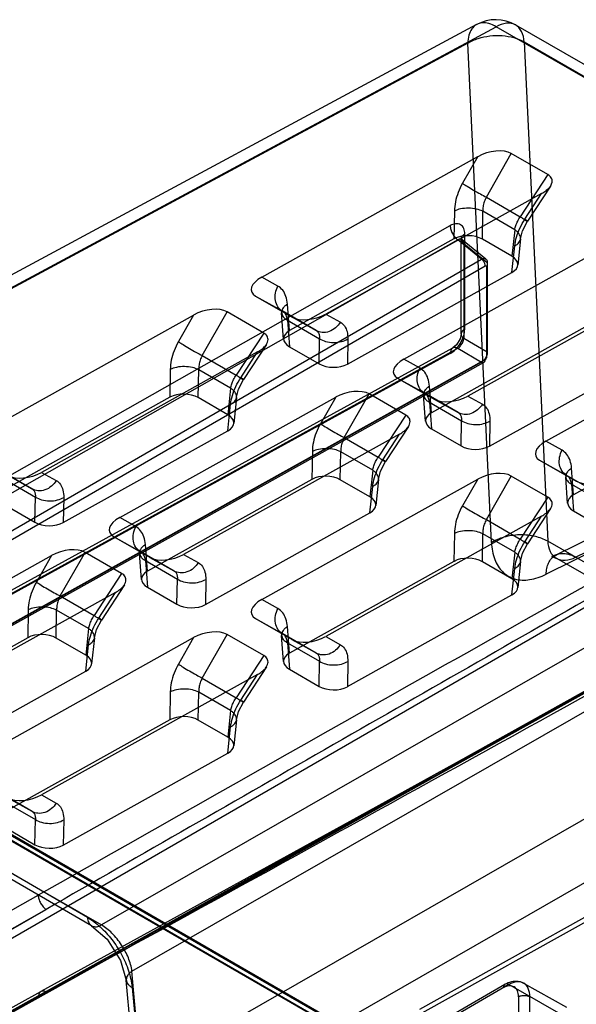
# Model space of a CAD drawing. Units: millimetres. Extents: x 19 to 147, y 46 to 186.
# Drawn here: x 62 to 75, y 161 to 186 of the extents above; entities that cross this region are included whole.
import ezdxf

# ---------------------------------------------------------------- set-up
doc = ezdxf.new("R2010")
doc.units = ezdxf.units.MM
doc.header["$LTSCALE"] = 15.06134
doc.layers.get('0').update_dxf_attribs({"linetype": 'CONTINUOUS'})

msp = doc.modelspace()

# ---------------------------------------------------------------- linework, layer by layer
at = {"color": 7}
for p, q in [((73.018, 185.402), (37.71, 166.416)), ((38.196, 166.358), (73.504, 185.345)), ((88.032, 176.957), (73.504, 185.345)), ((88.519, 177), (73.992, 185.387)), ((72.797, 184.936), (37.489, 165.95)), ((73.386, 172.513), (72.797, 184.936)), ((74.198, 184.972), (74.787, 172.548)), ((74.198, 184.972), (88.725, 176.584)), ((67.67, 179.118), (73.045, 182.114)), ((73.045, 182.114), (72.667, 181.452)), ((73.26, 181.107), (73.88, 182.192)), ((74.79, 181.667), (73.88, 182.192)), ((74.79, 181.667), (74.106, 180.619)), ((74.856, 181.383), (74.285, 180.508)), ((74.636, 181.195), (69.261, 178.2)), ((73.26, 181.107), (74.106, 180.619)), ((74.219, 180.556), (74.636, 181.195)), ((72.465, 180.762), (72.455, 180.068)), ((73.161, 180.06), (73.171, 180.754)), ((73.967, 180.295), (73.171, 180.754)), ((42.998, 163.761), (72.361, 180.398)), ((73.967, 180.295), (73.897, 179.635)), ((72.553, 180.041), (43.19, 163.404)), ((72.455, 180.068), (68.359, 177.786)), ((71.205, 177.077), (76.581, 180.072)), ((73.137, 179.566), (72.553, 180.041)), ((72.631, 177.701), (72.631, 180.067)), ((73.251, 179.567), (72.66, 180.048)), ((72.722, 177.825), (72.722, 180.192)), ((73.897, 179.635), (73.161, 180.06)), ((74.111, 180.067), (74.043, 179.417)), ((72.699, 179.957), (72.699, 177.591)), ((72.699, 179.957), (73.281, 179.484)), ((73.897, 179.235), (73.967, 179.894)), ((44.16, 162.836), (73.137, 179.566)), ((73.234, 179.388), (44.257, 162.658)), ((73.27, 177.132), (73.27, 179.367)), ((73.281, 179.484), (73.281, 177.249)), ((68.074, 178.893), (67.67, 179.118)), ((69.802, 176.953), (73.897, 179.235)), ((78.172, 179.154), (72.796, 176.159)), ((67.516, 178.647), (68.179, 178.276)), ((67.516, 178.647), (68.426, 178.121)), ((68.359, 177.786), (68.31, 178.446)), ((60.599, 175.179), (65.974, 178.174)), ((65.974, 178.174), (65.596, 177.513)), ((66.189, 177.167), (66.809, 178.252)), ((67.719, 177.727), (66.809, 178.252)), ((68.213, 177.575), (68.164, 178.227)), ((69.025, 177.788), (68.179, 178.276)), ((69.03, 177.785), (68.431, 178.119)), ((69.261, 178.2), (69.626, 177.997)), ((68.31, 178.046), (68.359, 177.385)), ((68.31, 178.046), (69.106, 177.586)), ((75.99, 178.026), (71.895, 175.744)), ((74.741, 175.036), (80.116, 178.031)), ((67.719, 177.727), (67.034, 176.679)), ((69.096, 176.96), (69.106, 177.586)), ((69.812, 177.579), (69.802, 176.953)), ((73.281, 177.249), (72.699, 177.591)), ((43.062, 161.25), (72.425, 177.355)), ((43.19, 161.242), (72.553, 177.348)), ((67.785, 177.443), (67.214, 176.569)), ((68.359, 177.385), (69.096, 176.96)), ((101.286, 177.443), (71.593, 160.898)), ((72.553, 177.348), (73.137, 177.005)), ((72.361, 177.217), (42.998, 161.111)), ((67.565, 177.255), (62.19, 174.26)), ((66.189, 177.167), (67.034, 176.679)), ((67.148, 176.616), (67.565, 177.255)), ((71.591, 160.775), (101.285, 177.32)), ((73.338, 174.911), (77.433, 177.193)), ((74.996, 172.207), (84.815, 177.097)), ((73.137, 177.005), (44.16, 160.854)), ((44.225, 160.851), (73.202, 177.002)), ((44.257, 160.92), (73.234, 177.071)), ((88.032, 176.957), (63.68, 163.002)), ((71.609, 176.852), (71.205, 177.077)), ((75.479, 172.149), (85.298, 177.039)), ((65.394, 176.822), (65.384, 176.128)), ((66.09, 176.12), (66.1, 176.814)), ((66.896, 176.355), (66.1, 176.814)), ((71.052, 176.605), (71.715, 176.235)), ((71.052, 176.605), (71.962, 176.08)), ((84.566, 176.618), (74.748, 171.727)), ((66.896, 176.355), (66.826, 175.695)), ((71.895, 175.744), (71.845, 176.405)), ((65.384, 176.128), (61.288, 173.846)), ((64.134, 173.137), (69.51, 176.133)), ((66.826, 175.695), (66.09, 176.12)), ((67.04, 176.127), (66.972, 175.477)), ((69.51, 176.133), (69.132, 175.471)), ((69.724, 175.126), (70.344, 176.211)), ((71.254, 175.686), (70.344, 176.211)), ((71.749, 175.534), (71.7, 176.186)), ((72.561, 175.747), (71.715, 176.235)), ((72.796, 176.159), (73.161, 175.956)), ((66.826, 175.295), (66.896, 175.954)), ((71.845, 176.005), (71.895, 175.344)), ((71.845, 176.005), (72.641, 175.545)), ((72.565, 175.744), (71.966, 176.077)), ((79.526, 175.985), (75.43, 173.703)), ((64.439, 161.852), (88.736, 175.776)), ((71.254, 175.686), (70.57, 174.638)), ((83.804, 175.57), (38.6, 149.471)), ((71.321, 175.402), (70.75, 174.527)), ((72.631, 174.919), (72.641, 175.545)), ((73.347, 175.538), (73.338, 174.911)), ((62.731, 173.013), (66.826, 175.295)), ((71.101, 175.214), (65.725, 172.219)), ((69.724, 175.126), (70.57, 174.638)), ((70.684, 174.575), (71.101, 175.214)), ((71.895, 175.344), (72.631, 174.919)), ((75.145, 174.81), (74.741, 175.036)), ((68.929, 174.78), (68.919, 174.086)), ((69.625, 174.079), (69.635, 174.773)), ((70.431, 174.314), (69.635, 174.773)), ((74.587, 174.564), (75.25, 174.194)), ((74.587, 174.564), (75.497, 174.039)), ((61.954, 173.848), (61.108, 174.336)), ((61.959, 173.845), (61.36, 174.179)), ((62.19, 174.26), (62.555, 174.057)), ((70.431, 174.314), (70.362, 173.654)), ((73.26, 173.085), (73.88, 174.17)), ((74.79, 173.645), (73.88, 174.17)), ((75.284, 173.492), (75.236, 174.144)), ((76.096, 173.706), (75.25, 174.194)), ((75.43, 173.703), (75.381, 174.364)), ((61.239, 174.106), (62.035, 173.646)), ((68.919, 174.086), (64.824, 171.804)), ((67.67, 171.096), (73.045, 174.091)), ((70.362, 173.654), (69.625, 174.079)), ((70.362, 173.253), (70.431, 173.913)), ((70.576, 174.086), (70.507, 173.435)), ((73.045, 174.091), (72.667, 173.43)), ((75.381, 173.964), (75.43, 173.303)), ((75.381, 173.964), (76.177, 173.504)), ((61.288, 173.445), (62.025, 173.02)), ((62.025, 173.02), (62.035, 173.646)), ((62.741, 173.639), (62.731, 173.013)), ((74.79, 173.645), (74.106, 172.596)), ((38.568, 148.073), (83.772, 173.268)), ((38.6, 148.142), (83.804, 173.337)), ((88.966, 173.237), (64.669, 159.313)), ((66.266, 170.971), (70.362, 173.253)), ((74.636, 173.173), (69.261, 170.178)), ((74.219, 172.534), (74.636, 173.173)), ((74.856, 173.361), (74.285, 172.486)), ((75.43, 173.303), (76.167, 172.877)), ((64.538, 172.912), (64.134, 173.137)), ((73.26, 173.085), (74.106, 172.596)), ((72.465, 172.739), (72.455, 172.045)), ((73.161, 172.038), (73.171, 172.732)), ((73.967, 172.272), (73.171, 172.732)), ((63.981, 172.665), (64.644, 172.295)), ((63.981, 172.665), (64.891, 172.14)), ((64.824, 171.804), (64.774, 172.465)), ((76.725, 171.43), (74.787, 172.548)), ((57.063, 169.197), (62.439, 172.193)), ((62.439, 172.193), (62.061, 171.531)), ((62.653, 171.186), (63.273, 172.271)), ((64.183, 171.746), (63.273, 172.271)), ((64.678, 171.594), (64.629, 172.246)), ((65.49, 171.807), (64.644, 172.295)), ((65.391, 158.142), (89.986, 172.236)), ((65.725, 172.219), (66.09, 172.016)), ((73.967, 172.272), (73.897, 171.613)), ((64.774, 172.065), (64.824, 171.404)), ((64.774, 172.065), (65.57, 171.605)), ((65.494, 171.804), (64.895, 172.137)), ((72.455, 172.045), (68.359, 169.763)), ((73.897, 171.613), (73.161, 172.038)), ((74.111, 172.045), (74.043, 171.394)), ((76.254, 171.405), (75, 172.129)), ((64.183, 171.746), (63.499, 170.698)), ((73.898, 171.212), (73.967, 171.872)), ((64.25, 171.462), (63.679, 170.587)), ((65.56, 170.979), (65.57, 171.605)), ((66.276, 171.598), (66.266, 170.971)), ((64.03, 171.274), (58.654, 168.279)), ((63.613, 170.635), (64.03, 171.274)), ((64.824, 171.404), (65.56, 170.979)), ((69.802, 168.93), (73.898, 171.212)), ((62.653, 171.186), (63.499, 170.698)), ((68.074, 170.871), (67.67, 171.096)), ((61.858, 170.841), (61.848, 170.146)), ((62.554, 170.139), (62.564, 170.833)), ((63.36, 170.374), (62.564, 170.833)), ((67.516, 170.624), (68.179, 170.254)), ((67.516, 170.624), (68.426, 170.099)), ((63.36, 170.374), (63.291, 169.714)), ((66.189, 169.145), (66.809, 170.23)), ((67.719, 169.705), (66.809, 170.23)), ((69.025, 169.766), (68.179, 170.254)), ((68.359, 169.763), (68.31, 170.424)), ((61.848, 170.146), (57.753, 167.864)), ((60.599, 167.156), (65.974, 170.151)), ((63.291, 169.714), (62.554, 170.139)), ((63.505, 170.146), (63.436, 169.495)), ((65.974, 170.151), (65.596, 169.49)), ((68.213, 169.552), (68.164, 170.204)), ((68.31, 170.024), (68.359, 169.363)), ((68.31, 170.024), (69.106, 169.564)), ((69.03, 169.763), (68.431, 170.096)), ((69.261, 170.178), (69.626, 169.974)), ((63.291, 169.313), (63.36, 169.973)), ((67.719, 169.705), (67.035, 168.656)), ((69.096, 168.937), (69.106, 169.564)), ((69.812, 169.557), (69.802, 168.93)), ((59.195, 167.032), (63.291, 169.313)), ((67.785, 169.421), (67.214, 168.546)), ((68.359, 169.363), (69.096, 168.937)), ((67.565, 169.233), (62.19, 166.238)), ((66.189, 169.145), (67.035, 168.656)), ((67.148, 168.594), (67.565, 169.233)), ((65.394, 168.799), (65.384, 168.105)), ((66.09, 168.098), (66.1, 168.792)), ((66.896, 168.333), (66.1, 168.792)), ((66.896, 168.333), (66.826, 167.673)), ((65.384, 168.105), (61.288, 165.823)), ((66.826, 167.673), (66.09, 168.098)), ((67.04, 168.105), (66.972, 167.454)), ((66.826, 167.272), (66.896, 167.932)), ((62.731, 164.99), (66.826, 167.272)), ((61.954, 165.826), (61.108, 166.314)), ((61.239, 166.084), (62.035, 165.624)), ((61.959, 165.823), (61.36, 166.156)), ((62.19, 166.238), (62.555, 166.035)), ((62.025, 164.997), (62.035, 165.624)), ((62.741, 165.617), (62.731, 164.99)), ((61.009, 165.507), (78.71, 155.288)), ((61.288, 165.423), (62.025, 164.997)), ((61.113, 165.299), (78.813, 155.08)), ((61.307, 165.173), (77.571, 155.783)), ((77.573, 155.907), (61.309, 165.296)), ((63.333, 163.189), (61.139, 164.456)), ((63.436, 162.981), (61.242, 164.248)), ((61.486, 164.269), (63.68, 163.002)), ((38.089, 150.136), (62.108, 163.745)), ((62.3, 163.388), (38.281, 149.779)), ((38.504, 149.649), (62.301, 163.388)), ((64.669, 159.313), (64.439, 161.852)), ((64.529, 159.089), (64.299, 161.628)), ((64.444, 161.448), (64.674, 158.909)), ((73.821, 161.518), (67.634, 157.946)), ((67.737, 158.071), (73.722, 161.527)), ((75.413, 160.61), (73.821, 161.518)), ((74.187, 161.556), (75.255, 160.955)), ((62.108, 161.208), (38.089, 148.033)), ((38.153, 148.172), (62.172, 161.346)), ((38.281, 148.165), (62.3, 161.339)), ((62.301, 161.339), (38.504, 148.076)), ((74.061, 161.217), (74.061, 158.767)), ((74.342, 158.768), (74.342, 161.217))]:
    msp.add_line(p, q, dxfattribs=at)
for points in [[(74.111, 180.068), (74.163, 180.271), (74.285, 180.508)], [(72.659, 180.048), (72.633, 180.079), (72.629, 180.087), (72.631, 180.068)], [(68.182, 178.275), (68.15, 178.302), (68.153, 178.292), (68.164, 178.227)], [(72.631, 177.701), (72.605, 177.583), (72.517, 177.435), (72.425, 177.355)], [(67.04, 176.128), (67.092, 176.331), (67.214, 176.569)], [(71.717, 176.234), (71.685, 176.26), (71.688, 176.251), (71.7, 176.186)], [(70.576, 174.087), (70.628, 174.29), (70.75, 174.527)], [(75.253, 174.193), (75.221, 174.219), (75.224, 174.21), (75.235, 174.145)], [(83.762, 173.263), (77.226, 169.637), (70.03, 165.665), (62.172, 161.346)], [(74.111, 172.046), (74.163, 172.249), (74.285, 172.486)], [(64.646, 172.294), (64.614, 172.32), (64.617, 172.311), (64.629, 172.246)], [(74.996, 172.207), (74.88, 172.165), (75, 172.129)], [(63.505, 170.147), (63.557, 170.35), (63.679, 170.587)], [(68.182, 170.253), (68.15, 170.279), (68.153, 170.27), (68.164, 170.205)], [(67.04, 168.106), (67.092, 168.309), (67.214, 168.546)], [(63.436, 162.981), (63.821, 162.649), (64.158, 162.122), (64.299, 161.628)]]:
    msp.add_lwpolyline(points, dxfattribs=at)
for centre, radius, start, end in [((73.492, 184.521), 1, 60.0006, 118.2681), ((2094.98, -3420.926), 4120.975, 119.213101, 119.557628), ((-4787.775, 8916.749), 10009.017, 298.9843418, 299.124931), ((-1890.287, 3724.054), 4062.723, 298.722192, 299.069999)]:
    msp.add_arc(centre, radius, start, end, dxfattribs=at)
for centre, major_axis, ratio, start_param, end_param in [((73.38, 181.898), (0.606, 0.169), 0.520391, 0.471614, 2.004439), ((72.808, 179.863), (0.5, -0.008), 0.568733, 0.795393, 2.363451), ((73.542, 179.438), (0.501, -0.007), 0.565627, -0.775495, 0.792563), ((68.043, 178.925), (0.63, 0.155), 0.48935, 2.079964, 3.612788), ((66.309, 177.959), (0.606, 0.169), 0.520391, 0.471614, 2.004439), ((68.926, 178.415), (0.606, 0.169), 0.520391, -2.669978, -1.137154), ((68.714, 177.582), (0.501, -0.007), 0.565627, 2.366098, 3.934155), ((69.449, 177.158), (0.5, -0.008), 0.568733, -2.346199, -0.778142), ((71.579, 176.884), (0.63, 0.155), 0.48935, 2.079964, 3.612788), ((65.737, 175.923), (0.5, -0.008), 0.568733, 0.795393, 2.363451), ((69.844, 175.917), (0.606, 0.169), 0.520391, 0.471614, 2.004439), ((72.462, 176.374), (0.606, 0.169), 0.520391, -2.669978, -1.137154), ((66.471, 175.498), (0.501, -0.007), 0.565627, -0.775495, 0.792563), ((72.25, 175.54), (0.501, -0.007), 0.565627, 2.366098, 3.934155), ((72.984, 175.116), (0.5, -0.008), 0.568733, -2.346199, -0.778142), ((75.114, 174.842), (0.63, 0.155), 0.48935, 2.079964, 3.612788), ((61.855, 174.475), (0.606, 0.169), 0.520391, -2.669978, -1.137154), ((69.272, 173.881), (0.5, -0.008), 0.568733, 0.795393, 2.363451), ((73.38, 173.876), (0.606, 0.169), 0.520391, 0.471614, 2.004439), ((75.997, 174.333), (0.606, 0.169), 0.520391, -2.669978, -1.137154), ((75.785, 173.499), (0.501, -0.007), 0.565627, 2.366098, 3.934155), ((70.007, 173.457), (0.501, -0.007), 0.565627, -0.775495, 0.792563), ((62.378, 173.218), (0.5, -0.008), 0.568733, -2.346199, -0.778142), ((64.508, 172.944), (0.63, 0.155), 0.48935, 2.079964, 3.612788), ((62.773, 171.977), (0.606, 0.169), 0.520391, 0.471614, 2.004439), ((65.391, 172.434), (0.606, 0.169), 0.520391, -2.669978, -1.137154), ((72.808, 171.84), (0.5, -0.008), 0.568733, 0.795393, 2.363451), ((65.179, 171.601), (0.501, -0.007), 0.565627, 2.366098, 3.934155), ((73.543, 171.416), (0.501, -0.007), 0.565627, -0.775495, 0.792563), ((65.913, 171.176), (0.5, -0.008), 0.568733, -2.346199, -0.778142), ((68.043, 170.903), (0.63, 0.155), 0.48935, 2.079964, 3.612788), ((62.201, 169.942), (0.5, -0.008), 0.568733, 0.795393, 2.363451), ((66.309, 169.936), (0.606, 0.169), 0.520391, 0.471614, 2.004439), ((68.926, 170.393), (0.606, 0.169), 0.520391, -2.669978, -1.137154), ((68.714, 169.559), (0.501, -0.007), 0.565627, 2.366098, 3.934155), ((62.936, 169.517), (0.501, -0.007), 0.565627, -0.775495, 0.792563), ((69.449, 169.135), (0.5, -0.008), 0.568733, -2.346199, -0.778142), ((65.737, 167.9), (0.5, -0.008), 0.568733, 0.795393, 2.363451), ((66.471, 167.476), (0.501, -0.007), 0.565627, -0.775495, 0.792563), ((61.855, 166.453), (0.606, 0.169), 0.520391, -2.669978, -1.137154), ((62.378, 165.195), (0.5, -0.008), 0.568733, -2.346199, -0.778142)]:
    msp.add_ellipse(centre, major_axis=major_axis, ratio=ratio, start_param=start_param, end_param=end_param, dxfattribs=at)
for points, knots in [([(73.504, 185.345), (73.448, 185.378), (73.335, 185.43), (73.16, 185.454), (73.053, 185.422), (73.009, 185.397)], [0, 0, 0, 0, 0.379249, 0.706116, 1, 1, 1, 1]), ([(74.198, 184.972), (74.194, 185.061), (74.163, 185.226), (73.995, 185.417), (73.741, 185.452), (73.583, 185.389), (73.504, 185.345)], [0, 0, 0, 0, 0.271246, 0.496388, 0.724153, 1, 1, 1, 1]), ([(73.009, 185.397), (72.965, 185.371), (72.883, 185.293), (72.813, 185.129), (72.798, 185.003), (72.797, 184.936)], [0, 0, 0, 0, 0.291708, 0.619534, 1, 1, 1, 1]), ([(72.797, 184.936), (72.878, 184.986), (73.058, 185.065), (73.35, 185.127), (73.652, 185.134), (73.941, 185.087), (74.119, 185.017), (74.198, 184.972)], [0, 0, 0, 0, 0.196116, 0.400462, 0.610322, 0.813731, 1, 1, 1, 1]), ([(74.636, 181.195), (74.675, 181.217), (74.741, 181.26), (74.821, 181.333), (74.872, 181.404), (74.898, 181.471), (74.899, 181.534), (74.878, 181.588), (74.84, 181.634), (74.808, 181.657), (74.79, 181.667)], [0, 0, 0, 0, 0.210576, 0.379781, 0.515765, 0.626972, 0.721503, 0.809893, 0.900713, 1, 1, 1, 1]), ([(72.667, 181.452), (72.626, 181.379), (72.554, 181.229), (72.485, 180.996), (72.466, 180.838), (72.465, 180.762)], [0, 0, 0, 0, 0.347426, 0.684964, 1, 1, 1, 1]), ([(72.667, 181.452), (72.705, 181.427), (72.796, 181.369), (72.945, 181.28), (73.104, 181.19), (73.211, 181.133), (73.26, 181.107)], [0, 0, 0, 0, 0.199953, 0.471349, 0.758524, 1, 1, 1, 1]), ([(73.26, 181.107), (73.24, 181.07), (73.207, 180.993), (73.176, 180.875), (73.17, 180.794), (73.171, 180.754)], [0, 0, 0, 0, 0.34514, 0.675608, 1, 1, 1, 1]), ([(73.171, 180.754), (73.122, 180.779), (73.005, 180.818), (72.818, 180.838), (72.63, 180.822), (72.513, 180.786), (72.465, 180.762)], [0, 0, 0, 0, 0.226273, 0.501177, 0.775397, 1, 1, 1, 1]), ([(73.967, 180.295), (73.972, 180.331), (73.992, 180.405), (74.039, 180.514), (74.081, 180.584), (74.106, 180.619)], [0, 0, 0, 0, 0.308604, 0.641784, 1, 1, 1, 1]), ([(73.967, 179.894), (73.974, 179.968), (74.007, 180.119), (74.093, 180.342), (74.174, 180.486), (74.219, 180.556)], [0, 0, 0, 0, 0.309765, 0.6477, 1, 1, 1, 1]), ([(74.106, 180.619), (74.125, 180.607), (74.163, 180.582), (74.211, 180.551), (74.329, 180.48), (74.242, 180.541), (74.219, 180.556)], [0, 0, 0, 0, 0.231787, 0.434706, 0.721546, 1, 1, 1, 1]), ([(72.722, 180.192), (72.722, 180.239), (72.711, 180.328), (72.624, 180.436), (72.487, 180.456), (72.402, 180.421), (72.361, 180.398)], [0, 0, 0, 0, 0.266385, 0.496478, 0.729217, 1, 1, 1, 1]), ([(72.361, 180.398), (72.361, 180.366), (72.374, 180.297), (72.413, 180.198), (72.475, 180.109), (72.526, 180.06), (72.553, 180.041)], [0, 0, 0, 0, 0.228608, 0.495655, 0.765218, 1, 1, 1, 1]), ([(73.967, 179.894), (73.987, 179.904), (74.025, 179.927), (74.073, 179.972), (74.104, 180.025), (74.116, 180.085), (74.104, 180.146), (74.073, 180.203), (74.025, 180.253), (73.987, 180.282), (73.967, 180.295)], [0, 0, 0, 0, 0.131831, 0.256488, 0.373289, 0.485778, 0.601159, 0.725242, 0.859108, 1, 1, 1, 1]), ([(72.699, 179.957), (72.697, 179.984), (72.686, 180.034), (72.618, 180.076), (72.572, 180.055), (72.553, 180.041)], [0, 0, 0, 0, 0.375733, 0.665519, 1, 1, 1, 1]), ([(72.699, 179.957), (72.688, 179.965), (72.669, 179.981), (72.646, 180.011), (72.632, 180.043), (72.626, 180.116), (72.68, 180.168), (72.722, 180.192)], [0, 0, 0, 0, 0.133636, 0.26097, 0.380768, 0.495443, 1, 1, 1, 1]), ([(73.137, 179.566), (73.16, 179.577), (73.207, 179.593), (73.276, 179.556), (73.282, 179.508), (73.281, 179.484)], [0, 0, 0, 0, 0.369093, 0.66012, 1, 1, 1, 1]), ([(73.234, 179.388), (73.234, 179.41), (73.223, 179.456), (73.19, 179.518), (73.156, 179.553), (73.137, 179.566)], [0, 0, 0, 0, 0.319291, 0.671265, 1, 1, 1, 1]), ([(73.27, 179.367), (73.27, 179.373), (73.268, 179.385), (73.252, 179.396), (73.24, 179.391), (73.234, 179.388)], [0, 0, 0, 0, 0.344852, 0.626822, 1, 1, 1, 1]), ([(68.179, 178.276), (68.137, 178.301), (68.058, 178.376), (67.998, 178.538), (68.003, 178.721), (68.045, 178.839), (68.074, 178.893)], [0, 0, 0, 0, 0.213773, 0.461601, 0.733261, 1, 1, 1, 1]), ([(68.31, 178.446), (68.305, 178.512), (68.283, 178.634), (68.203, 178.793), (68.119, 178.868), (68.074, 178.893)], [0, 0, 0, 0, 0.373889, 0.702255, 1, 1, 1, 1]), ([(68.31, 178.446), (68.289, 178.434), (68.251, 178.406), (68.204, 178.356), (68.172, 178.3), (68.16, 178.239), (68.172, 178.179), (68.203, 178.125), (68.251, 178.08), (68.289, 178.057), (68.31, 178.046)], [0, 0, 0, 0, 0.139616, 0.272175, 0.395199, 0.51012, 0.622981, 0.740823, 0.866829, 1, 1, 1, 1]), ([(68.31, 178.046), (68.306, 178.08), (68.292, 178.142), (68.248, 178.224), (68.203, 178.263), (68.179, 178.276)], [0, 0, 0, 0, 0.371781, 0.696461, 1, 1, 1, 1]), ([(69.626, 177.997), (69.594, 177.945), (69.513, 177.849), (69.353, 177.754), (69.178, 177.729), (69.069, 177.762), (69.025, 177.788)], [0, 0, 0, 0, 0.261714, 0.530459, 0.780281, 1, 1, 1, 1]), ([(69.626, 177.997), (69.666, 177.974), (69.741, 177.904), (69.803, 177.754), (69.813, 177.64), (69.812, 177.579)], [0, 0, 0, 0, 0.292068, 0.617961, 1, 1, 1, 1]), ([(72.361, 177.217), (72.411, 177.244), (72.508, 177.322), (72.622, 177.473), (72.701, 177.646), (72.722, 177.769), (72.722, 177.825)], [0, 0, 0, 0, 0.23056, 0.499094, 0.768695, 1, 1, 1, 1]), ([(72.722, 177.825), (72.68, 177.802), (72.626, 177.749), (72.632, 177.676), (72.646, 177.644), (72.669, 177.614), (72.688, 177.598), (72.699, 177.591)], [0, 0, 0, 0, 0.504557, 0.619232, 0.73903, 0.866364, 1, 1, 1, 1]), ([(67.565, 177.255), (67.604, 177.277), (67.67, 177.32), (67.75, 177.393), (67.801, 177.464), (67.827, 177.531), (67.828, 177.594), (67.807, 177.649), (67.769, 177.694), (67.737, 177.717), (67.719, 177.727)], [0, 0, 0, 0, 0.210576, 0.379781, 0.515765, 0.626972, 0.721503, 0.809893, 0.900713, 1, 1, 1, 1]), ([(69.025, 177.788), (69.044, 177.777), (69.079, 177.744), (69.106, 177.671), (69.108, 177.616), (69.106, 177.586)], [0, 0, 0, 0, 0.288045, 0.605459, 1, 1, 1, 1]), ([(69.106, 177.586), (69.153, 177.556), (69.269, 177.508), (69.458, 177.483), (69.648, 177.504), (69.764, 177.55), (69.812, 177.579)], [0, 0, 0, 0, 0.229218, 0.501027, 0.772228, 1, 1, 1, 1]), ([(72.553, 177.348), (72.579, 177.366), (72.626, 177.413), (72.676, 177.496), (72.696, 177.56), (72.699, 177.591)], [0, 0, 0, 0, 0.320933, 0.67861, 1, 1, 1, 1]), ([(65.596, 177.513), (65.555, 177.439), (65.483, 177.289), (65.414, 177.056), (65.395, 176.898), (65.394, 176.822)], [0, 0, 0, 0, 0.347426, 0.684964, 1, 1, 1, 1]), ([(65.596, 177.513), (65.634, 177.487), (65.725, 177.429), (65.874, 177.34), (66.033, 177.25), (66.14, 177.193), (66.189, 177.167)], [0, 0, 0, 0, 0.199953, 0.471349, 0.758524, 1, 1, 1, 1]), ([(72.553, 177.348), (72.541, 177.354), (72.518, 177.363), (72.482, 177.369), (72.447, 177.366), (72.381, 177.337), (72.361, 177.265), (72.361, 177.217)], [0, 0, 0, 0, 0.133753, 0.260997, 0.380556, 0.494941, 1, 1, 1, 1]), ([(66.189, 177.167), (66.169, 177.13), (66.136, 177.054), (66.105, 176.935), (66.099, 176.854), (66.1, 176.814)], [0, 0, 0, 0, 0.34514, 0.675608, 1, 1, 1, 1]), ([(73.281, 177.249), (73.282, 177.217), (73.269, 177.15), (73.218, 177.064), (73.166, 177.019), (73.137, 177.005)], [0, 0, 0, 0, 0.324615, 0.675378, 1, 1, 1, 1]), ([(73.234, 177.071), (73.241, 177.075), (73.253, 177.086), (73.266, 177.107), (73.27, 177.124), (73.27, 177.132)], [0, 0, 0, 0, 0.31344, 0.657017, 1, 1, 1, 1]), ([(66.1, 176.814), (66.051, 176.839), (65.934, 176.878), (65.747, 176.898), (65.559, 176.882), (65.442, 176.846), (65.394, 176.822)], [0, 0, 0, 0, 0.226273, 0.501177, 0.775397, 1, 1, 1, 1]), ([(71.715, 176.235), (71.672, 176.26), (71.593, 176.335), (71.533, 176.497), (71.538, 176.68), (71.581, 176.798), (71.609, 176.852)], [0, 0, 0, 0, 0.213773, 0.461601, 0.733261, 1, 1, 1, 1]), ([(71.845, 176.405), (71.84, 176.47), (71.818, 176.593), (71.739, 176.751), (71.655, 176.826), (71.609, 176.852)], [0, 0, 0, 0, 0.373889, 0.702255, 1, 1, 1, 1]), ([(73.137, 177.005), (73.152, 176.998), (73.185, 176.988), (73.229, 177.019), (73.234, 177.053), (73.234, 177.071)], [0, 0, 0, 0, 0.342486, 0.636289, 1, 1, 1, 1]), ([(66.896, 176.355), (66.901, 176.391), (66.921, 176.465), (66.968, 176.574), (67.01, 176.644), (67.034, 176.679)], [0, 0, 0, 0, 0.308604, 0.641784, 1, 1, 1, 1]), ([(66.896, 175.954), (66.903, 176.028), (66.936, 176.18), (67.022, 176.402), (67.103, 176.546), (67.148, 176.616)], [0, 0, 0, 0, 0.309765, 0.6477, 1, 1, 1, 1]), ([(67.034, 176.679), (67.054, 176.667), (67.092, 176.642), (67.14, 176.612), (67.257, 176.54), (67.171, 176.601), (67.148, 176.616)], [0, 0, 0, 0, 0.231787, 0.434706, 0.721546, 1, 1, 1, 1]), ([(66.896, 175.954), (66.916, 175.965), (66.954, 175.987), (67.002, 176.032), (67.033, 176.085), (67.045, 176.145), (67.033, 176.206), (67.002, 176.263), (66.954, 176.313), (66.916, 176.342), (66.896, 176.355)], [0, 0, 0, 0, 0.131831, 0.256488, 0.373289, 0.485778, 0.601159, 0.725242, 0.859108, 1, 1, 1, 1]), ([(71.845, 176.405), (71.825, 176.393), (71.787, 176.365), (71.739, 176.315), (71.708, 176.259), (71.696, 176.198), (71.707, 176.138), (71.739, 176.084), (71.787, 176.039), (71.825, 176.015), (71.845, 176.005)], [0, 0, 0, 0, 0.139616, 0.272175, 0.395199, 0.51012, 0.622981, 0.740823, 0.866829, 1, 1, 1, 1]), ([(71.845, 176.005), (71.841, 176.038), (71.827, 176.101), (71.783, 176.183), (71.739, 176.222), (71.715, 176.235)], [0, 0, 0, 0, 0.371781, 0.696461, 1, 1, 1, 1]), ([(73.161, 175.956), (73.129, 175.904), (73.048, 175.808), (72.889, 175.713), (72.713, 175.688), (72.605, 175.721), (72.561, 175.747)], [0, 0, 0, 0, 0.261714, 0.530459, 0.780281, 1, 1, 1, 1]), ([(73.161, 175.956), (73.202, 175.933), (73.277, 175.863), (73.339, 175.713), (73.348, 175.599), (73.347, 175.538)], [0, 0, 0, 0, 0.292068, 0.617961, 1, 1, 1, 1]), ([(83.769, 175.68), (81.385, 174.316), (76.614, 171.585), (69.457, 167.49), (64.686, 164.756), (62.301, 163.388)], [0, 0, 0, 0, 0.333181, 0.666526, 1, 1, 1, 1]), ([(71.101, 175.214), (71.139, 175.235), (71.206, 175.279), (71.286, 175.351), (71.337, 175.422), (71.362, 175.49), (71.363, 175.553), (71.343, 175.607), (71.305, 175.652), (71.272, 175.676), (71.254, 175.686)], [0, 0, 0, 0, 0.210576, 0.379781, 0.515765, 0.626972, 0.721503, 0.809893, 0.900713, 1, 1, 1, 1]), ([(72.561, 175.747), (72.58, 175.736), (72.615, 175.703), (72.641, 175.63), (72.643, 175.575), (72.641, 175.545)], [0, 0, 0, 0, 0.288045, 0.605459, 1, 1, 1, 1]), ([(69.132, 175.471), (69.09, 175.398), (69.019, 175.248), (68.949, 175.015), (68.93, 174.857), (68.929, 174.78)], [0, 0, 0, 0, 0.347426, 0.684964, 1, 1, 1, 1]), ([(69.132, 175.471), (69.17, 175.446), (69.261, 175.388), (69.41, 175.299), (69.569, 175.209), (69.675, 175.151), (69.724, 175.126)], [0, 0, 0, 0, 0.199953, 0.471349, 0.758524, 1, 1, 1, 1]), ([(72.641, 175.545), (72.689, 175.515), (72.804, 175.467), (72.994, 175.442), (73.184, 175.463), (73.3, 175.509), (73.347, 175.538)], [0, 0, 0, 0, 0.229218, 0.501027, 0.772228, 1, 1, 1, 1]), ([(69.724, 175.126), (69.704, 175.089), (69.671, 175.012), (69.641, 174.893), (69.634, 174.813), (69.635, 174.773)], [0, 0, 0, 0, 0.34514, 0.675608, 1, 1, 1, 1]), ([(69.635, 174.773), (69.586, 174.798), (69.47, 174.837), (69.282, 174.857), (69.095, 174.841), (68.978, 174.805), (68.929, 174.78)], [0, 0, 0, 0, 0.226273, 0.501177, 0.775397, 1, 1, 1, 1]), ([(70.431, 174.314), (70.437, 174.35), (70.456, 174.424), (70.503, 174.533), (70.546, 174.603), (70.57, 174.638)], [0, 0, 0, 0, 0.308604, 0.641784, 1, 1, 1, 1]), ([(70.57, 174.638), (70.589, 174.625), (70.627, 174.601), (70.676, 174.57), (70.793, 174.499), (70.706, 174.56), (70.684, 174.575)], [0, 0, 0, 0, 0.231787, 0.434706, 0.721546, 1, 1, 1, 1]), ([(75.25, 174.194), (75.208, 174.218), (75.129, 174.294), (75.069, 174.456), (75.074, 174.639), (75.116, 174.757), (75.145, 174.81)], [0, 0, 0, 0, 0.213773, 0.461601, 0.733261, 1, 1, 1, 1]), ([(75.381, 174.364), (75.376, 174.429), (75.354, 174.551), (75.274, 174.71), (75.19, 174.785), (75.145, 174.81)], [0, 0, 0, 0, 0.373889, 0.702255, 1, 1, 1, 1]), ([(70.431, 173.913), (70.439, 173.986), (70.471, 174.138), (70.557, 174.361), (70.638, 174.505), (70.684, 174.575)], [0, 0, 0, 0, 0.309765, 0.6477, 1, 1, 1, 1]), ([(70.431, 173.913), (70.452, 173.923), (70.49, 173.946), (70.537, 173.991), (70.569, 174.044), (70.581, 174.104), (70.569, 174.164), (70.537, 174.221), (70.49, 174.272), (70.452, 174.301), (70.431, 174.314)], [0, 0, 0, 0, 0.131831, 0.256488, 0.373289, 0.485778, 0.601159, 0.725242, 0.859108, 1, 1, 1, 1]), ([(75.381, 174.364), (75.36, 174.351), (75.322, 174.324), (75.275, 174.274), (75.243, 174.217), (75.231, 174.157), (75.243, 174.097), (75.275, 174.043), (75.322, 173.998), (75.36, 173.974), (75.381, 173.964)], [0, 0, 0, 0, 0.139616, 0.272175, 0.395199, 0.51012, 0.622981, 0.740823, 0.866829, 1, 1, 1, 1]), ([(75.381, 173.964), (75.377, 173.997), (75.363, 174.06), (75.319, 174.142), (75.274, 174.18), (75.25, 174.194)], [0, 0, 0, 0, 0.371781, 0.696461, 1, 1, 1, 1]), ([(62.555, 174.057), (62.523, 174.005), (62.442, 173.909), (62.282, 173.814), (62.107, 173.789), (61.998, 173.822), (61.954, 173.848)], [0, 0, 0, 0, 0.261714, 0.530459, 0.780281, 1, 1, 1, 1]), ([(62.555, 174.057), (62.595, 174.034), (62.67, 173.964), (62.732, 173.814), (62.742, 173.7), (62.741, 173.639)], [0, 0, 0, 0, 0.292068, 0.617961, 1, 1, 1, 1]), ([(61.954, 173.848), (61.973, 173.837), (62.008, 173.804), (62.035, 173.731), (62.037, 173.676), (62.035, 173.646)], [0, 0, 0, 0, 0.288045, 0.605459, 1, 1, 1, 1]), ([(62.035, 173.646), (62.082, 173.616), (62.198, 173.568), (62.387, 173.543), (62.577, 173.564), (62.693, 173.61), (62.741, 173.639)], [0, 0, 0, 0, 0.229218, 0.501027, 0.772228, 1, 1, 1, 1]), ([(72.667, 173.43), (72.626, 173.357), (72.554, 173.207), (72.485, 172.974), (72.466, 172.816), (72.465, 172.739)], [0, 0, 0, 0, 0.347426, 0.684964, 1, 1, 1, 1]), ([(72.667, 173.43), (72.705, 173.405), (72.796, 173.347), (72.945, 173.258), (73.104, 173.168), (73.211, 173.11), (73.26, 173.085)], [0, 0, 0, 0, 0.199953, 0.471349, 0.758524, 1, 1, 1, 1]), ([(74.636, 173.173), (74.675, 173.194), (74.741, 173.237), (74.821, 173.31), (74.873, 173.381), (74.898, 173.449), (74.899, 173.512), (74.878, 173.566), (74.84, 173.611), (74.808, 173.634), (74.79, 173.645)], [0, 0, 0, 0, 0.210576, 0.379781, 0.515765, 0.626972, 0.721503, 0.809893, 0.900713, 1, 1, 1, 1]), ([(73.26, 173.085), (73.24, 173.047), (73.207, 172.971), (73.176, 172.852), (73.17, 172.772), (73.171, 172.732)], [0, 0, 0, 0, 0.34514, 0.675608, 1, 1, 1, 1]), ([(64.644, 172.295), (64.601, 172.32), (64.522, 172.395), (64.462, 172.557), (64.467, 172.74), (64.51, 172.858), (64.538, 172.912)], [0, 0, 0, 0, 0.213773, 0.461601, 0.733261, 1, 1, 1, 1]), ([(64.774, 172.465), (64.769, 172.53), (64.747, 172.653), (64.668, 172.811), (64.584, 172.886), (64.538, 172.912)], [0, 0, 0, 0, 0.373889, 0.702255, 1, 1, 1, 1]), ([(73.171, 172.732), (73.122, 172.757), (73.005, 172.796), (72.818, 172.816), (72.63, 172.799), (72.513, 172.763), (72.465, 172.739)], [0, 0, 0, 0, 0.226273, 0.501177, 0.775397, 1, 1, 1, 1]), ([(74.787, 172.548), (74.692, 172.603), (74.526, 172.663), (74.289, 172.701), (74.089, 172.709), (73.889, 172.692), (73.649, 172.641), (73.482, 172.573), (73.386, 172.513)], [0, 0, 0, 0, 0.224458, 0.356194, 0.494745, 0.634128, 0.768158, 1, 1, 1, 1]), ([(64.774, 172.465), (64.754, 172.453), (64.716, 172.425), (64.668, 172.375), (64.637, 172.319), (64.625, 172.258), (64.636, 172.198), (64.668, 172.144), (64.716, 172.099), (64.754, 172.075), (64.774, 172.065)], [0, 0, 0, 0, 0.139616, 0.272175, 0.395199, 0.51012, 0.622981, 0.740823, 0.866829, 1, 1, 1, 1]), ([(73.386, 172.513), (73.393, 172.37), (73.438, 172.104), (73.639, 171.767), (73.966, 171.578), (74.361, 171.571), (74.618, 171.663), (74.748, 171.727)], [0, 0, 0, 0, 0.220728, 0.409815, 0.586212, 0.776895, 1, 1, 1, 1]), ([(73.967, 172.272), (73.972, 172.309), (73.992, 172.382), (74.039, 172.491), (74.081, 172.562), (74.106, 172.596)], [0, 0, 0, 0, 0.308604, 0.641784, 1, 1, 1, 1]), ([(73.967, 171.872), (73.975, 171.945), (74.007, 172.097), (74.093, 172.32), (74.174, 172.464), (74.219, 172.534)], [0, 0, 0, 0, 0.309765, 0.6477, 1, 1, 1, 1]), ([(74.106, 172.596), (74.125, 172.584), (74.163, 172.56), (74.212, 172.529), (74.329, 172.458), (74.242, 172.519), (74.219, 172.534)], [0, 0, 0, 0, 0.231787, 0.434706, 0.721546, 1, 1, 1, 1]), ([(74.787, 172.548), (74.791, 172.461), (74.822, 172.297), (74.987, 172.106), (75.237, 172.058), (75.398, 172.11), (75.479, 172.149)], [0, 0, 0, 0, 0.267632, 0.495212, 0.725484, 1, 1, 1, 1]), ([(64.774, 172.065), (64.77, 172.099), (64.756, 172.161), (64.712, 172.243), (64.668, 172.282), (64.644, 172.295)], [0, 0, 0, 0, 0.371781, 0.696461, 1, 1, 1, 1]), ([(73.967, 171.872), (73.987, 171.882), (74.025, 171.905), (74.073, 171.949), (74.105, 172.003), (74.116, 172.062), (74.104, 172.123), (74.073, 172.18), (74.025, 172.231), (73.987, 172.259), (73.967, 172.272)], [0, 0, 0, 0, 0.131831, 0.256488, 0.373289, 0.485778, 0.601159, 0.725242, 0.859108, 1, 1, 1, 1]), ([(74.748, 171.727), (74.75, 171.776), (74.761, 171.871), (74.804, 172.006), (74.875, 172.119), (74.973, 172.203), (75.094, 172.246), (75.224, 172.248), (75.356, 172.214), (75.439, 172.173), (75.479, 172.149)], [0, 0, 0, 0, 0.136755, 0.267827, 0.391077, 0.507693, 0.622774, 0.742123, 0.868203, 1, 1, 1, 1]), ([(66.09, 172.016), (66.058, 171.964), (65.977, 171.868), (65.818, 171.773), (65.642, 171.748), (65.534, 171.781), (65.49, 171.807)], [0, 0, 0, 0, 0.261714, 0.530459, 0.780281, 1, 1, 1, 1]), ([(66.09, 172.016), (66.131, 171.993), (66.206, 171.923), (66.268, 171.773), (66.277, 171.659), (66.276, 171.598)], [0, 0, 0, 0, 0.292068, 0.617961, 1, 1, 1, 1]), ([(64.03, 171.274), (64.068, 171.295), (64.135, 171.339), (64.215, 171.412), (64.266, 171.483), (64.291, 171.55), (64.292, 171.613), (64.272, 171.667), (64.234, 171.713), (64.201, 171.736), (64.183, 171.746)], [0, 0, 0, 0, 0.210576, 0.379781, 0.515765, 0.626972, 0.721503, 0.809893, 0.900713, 1, 1, 1, 1]), ([(65.49, 171.807), (65.509, 171.796), (65.544, 171.763), (65.57, 171.69), (65.572, 171.635), (65.57, 171.605)], [0, 0, 0, 0, 0.288045, 0.605459, 1, 1, 1, 1]), ([(62.061, 171.531), (62.019, 171.458), (61.948, 171.308), (61.878, 171.075), (61.859, 170.917), (61.858, 170.841)], [0, 0, 0, 0, 0.347426, 0.684964, 1, 1, 1, 1]), ([(62.061, 171.531), (62.099, 171.506), (62.19, 171.448), (62.339, 171.359), (62.498, 171.269), (62.604, 171.211), (62.653, 171.186)], [0, 0, 0, 0, 0.199953, 0.471349, 0.758524, 1, 1, 1, 1]), ([(65.57, 171.605), (65.618, 171.575), (65.733, 171.527), (65.923, 171.502), (66.113, 171.523), (66.229, 171.569), (66.276, 171.598)], [0, 0, 0, 0, 0.229218, 0.501027, 0.772228, 1, 1, 1, 1]), ([(62.653, 171.186), (62.633, 171.149), (62.6, 171.072), (62.57, 170.954), (62.563, 170.873), (62.564, 170.833)], [0, 0, 0, 0, 0.34514, 0.675608, 1, 1, 1, 1]), ([(62.564, 170.833), (62.515, 170.858), (62.399, 170.897), (62.211, 170.917), (62.024, 170.901), (61.907, 170.865), (61.858, 170.841)], [0, 0, 0, 0, 0.226273, 0.501177, 0.775397, 1, 1, 1, 1]), ([(68.179, 170.254), (68.137, 170.278), (68.058, 170.354), (67.998, 170.516), (68.003, 170.699), (68.045, 170.817), (68.074, 170.871)], [0, 0, 0, 0, 0.213773, 0.461601, 0.733261, 1, 1, 1, 1]), ([(68.31, 170.424), (68.305, 170.489), (68.283, 170.611), (68.203, 170.77), (68.119, 170.845), (68.074, 170.871)], [0, 0, 0, 0, 0.373889, 0.702255, 1, 1, 1, 1]), ([(63.36, 170.374), (63.366, 170.41), (63.385, 170.484), (63.432, 170.593), (63.475, 170.663), (63.499, 170.698)], [0, 0, 0, 0, 0.308604, 0.641784, 1, 1, 1, 1]), ([(63.36, 169.973), (63.368, 170.047), (63.4, 170.198), (63.486, 170.421), (63.567, 170.565), (63.613, 170.635)], [0, 0, 0, 0, 0.309765, 0.6477, 1, 1, 1, 1]), ([(63.499, 170.698), (63.518, 170.685), (63.556, 170.661), (63.605, 170.63), (63.722, 170.559), (63.635, 170.62), (63.613, 170.635)], [0, 0, 0, 0, 0.231787, 0.434706, 0.721546, 1, 1, 1, 1]), ([(63.36, 169.973), (63.381, 169.983), (63.419, 170.006), (63.466, 170.051), (63.498, 170.104), (63.51, 170.164), (63.497, 170.224), (63.466, 170.282), (63.419, 170.332), (63.381, 170.361), (63.36, 170.374)], [0, 0, 0, 0, 0.131831, 0.256488, 0.373289, 0.485778, 0.601159, 0.725242, 0.859108, 1, 1, 1, 1]), ([(68.31, 170.424), (68.289, 170.411), (68.251, 170.384), (68.204, 170.334), (68.172, 170.277), (68.16, 170.217), (68.172, 170.157), (68.204, 170.103), (68.251, 170.058), (68.289, 170.034), (68.31, 170.024)], [0, 0, 0, 0, 0.139616, 0.272175, 0.395199, 0.51012, 0.622981, 0.740823, 0.866829, 1, 1, 1, 1]), ([(68.31, 170.024), (68.306, 170.057), (68.292, 170.12), (68.248, 170.202), (68.203, 170.24), (68.179, 170.254)], [0, 0, 0, 0, 0.371781, 0.696461, 1, 1, 1, 1]), ([(69.626, 169.974), (69.594, 169.923), (69.513, 169.826), (69.353, 169.732), (69.178, 169.707), (69.07, 169.74), (69.025, 169.766)], [0, 0, 0, 0, 0.261714, 0.530459, 0.780281, 1, 1, 1, 1]), ([(69.025, 169.766), (69.044, 169.755), (69.079, 169.722), (69.106, 169.649), (69.108, 169.594), (69.106, 169.564)], [0, 0, 0, 0, 0.288045, 0.605459, 1, 1, 1, 1]), ([(69.626, 169.974), (69.666, 169.952), (69.741, 169.882), (69.803, 169.731), (69.813, 169.618), (69.812, 169.557)], [0, 0, 0, 0, 0.292068, 0.617961, 1, 1, 1, 1]), ([(67.565, 169.233), (67.604, 169.254), (67.67, 169.297), (67.75, 169.37), (67.801, 169.441), (67.827, 169.509), (67.828, 169.572), (67.807, 169.626), (67.769, 169.671), (67.737, 169.694), (67.719, 169.705)], [0, 0, 0, 0, 0.210576, 0.379781, 0.515765, 0.626972, 0.721503, 0.809893, 0.900713, 1, 1, 1, 1]), ([(69.106, 169.564), (69.153, 169.534), (69.269, 169.486), (69.459, 169.461), (69.648, 169.482), (69.764, 169.528), (69.812, 169.557)], [0, 0, 0, 0, 0.229218, 0.501027, 0.772228, 1, 1, 1, 1]), ([(65.596, 169.49), (65.555, 169.417), (65.483, 169.267), (65.414, 169.034), (65.395, 168.876), (65.394, 168.799)], [0, 0, 0, 0, 0.347426, 0.684964, 1, 1, 1, 1]), ([(65.596, 169.49), (65.634, 169.465), (65.725, 169.407), (65.874, 169.318), (66.033, 169.228), (66.14, 169.17), (66.189, 169.145)], [0, 0, 0, 0, 0.199953, 0.471349, 0.758524, 1, 1, 1, 1]), ([(66.189, 169.145), (66.169, 169.108), (66.136, 169.031), (66.105, 168.912), (66.099, 168.832), (66.1, 168.792)], [0, 0, 0, 0, 0.34514, 0.675608, 1, 1, 1, 1]), ([(66.1, 168.792), (66.051, 168.817), (65.934, 168.856), (65.747, 168.876), (65.559, 168.86), (65.442, 168.823), (65.394, 168.799)], [0, 0, 0, 0, 0.226273, 0.501177, 0.775397, 1, 1, 1, 1]), ([(66.896, 168.333), (66.901, 168.369), (66.921, 168.443), (66.968, 168.551), (67.01, 168.622), (67.035, 168.656)], [0, 0, 0, 0, 0.308604, 0.641784, 1, 1, 1, 1]), ([(66.896, 167.932), (66.904, 168.005), (66.936, 168.157), (67.022, 168.38), (67.103, 168.524), (67.148, 168.594)], [0, 0, 0, 0, 0.309765, 0.6477, 1, 1, 1, 1]), ([(67.035, 168.656), (67.054, 168.644), (67.092, 168.62), (67.14, 168.589), (67.258, 168.518), (67.171, 168.579), (67.148, 168.594)], [0, 0, 0, 0, 0.231787, 0.434706, 0.721546, 1, 1, 1, 1]), ([(66.896, 167.932), (66.916, 167.942), (66.954, 167.965), (67.002, 168.009), (67.033, 168.063), (67.045, 168.122), (67.033, 168.183), (67.002, 168.24), (66.954, 168.291), (66.916, 168.319), (66.896, 168.333)], [0, 0, 0, 0, 0.131831, 0.256488, 0.373289, 0.485778, 0.601159, 0.725242, 0.859108, 1, 1, 1, 1]), ([(62.555, 166.035), (62.523, 165.983), (62.442, 165.887), (62.282, 165.792), (62.107, 165.767), (61.999, 165.8), (61.954, 165.826)], [0, 0, 0, 0, 0.261714, 0.530459, 0.780281, 1, 1, 1, 1]), ([(61.954, 165.826), (61.973, 165.815), (62.008, 165.782), (62.035, 165.709), (62.037, 165.654), (62.035, 165.624)], [0, 0, 0, 0, 0.288045, 0.605459, 1, 1, 1, 1]), ([(62.555, 166.035), (62.595, 166.012), (62.67, 165.942), (62.732, 165.792), (62.742, 165.678), (62.741, 165.617)], [0, 0, 0, 0, 0.292068, 0.617961, 1, 1, 1, 1]), ([(62.035, 165.624), (62.082, 165.594), (62.198, 165.546), (62.387, 165.521), (62.577, 165.542), (62.693, 165.588), (62.741, 165.617)], [0, 0, 0, 0, 0.229218, 0.501027, 0.772228, 1, 1, 1, 1]), ([(62.108, 163.745), (62.108, 163.713), (62.121, 163.644), (62.161, 163.545), (62.223, 163.456), (62.274, 163.407), (62.301, 163.388)], [0, 0, 0, 0, 0.228423, 0.495446, 0.765133, 1, 1, 1, 1]), ([(63.333, 163.189), (63.445, 163.124), (63.665, 162.958), (63.95, 162.644), (64.19, 162.273), (64.367, 161.872), (64.428, 161.588), (64.444, 161.448)], [0, 0, 0, 0, 0.18206, 0.384978, 0.595118, 0.800912, 1, 1, 1, 1]), ([(63.333, 163.189), (63.334, 163.167), (63.339, 163.123), (63.36, 163.062), (63.393, 163.012), (63.44, 162.975), (63.496, 162.957), (63.558, 162.957), (63.62, 162.973), (63.66, 162.991), (63.68, 163.002)], [0, 0, 0, 0, 0.135376, 0.263538, 0.383613, 0.49836, 0.613702, 0.735118, 0.864395, 1, 1, 1, 1]), ([(64.439, 161.852), (64.425, 161.965), (64.359, 162.193), (64.188, 162.514), (63.962, 162.795), (63.775, 162.947), (63.68, 163.002)], [0, 0, 0, 0, 0.240958, 0.495096, 0.767055, 1, 1, 1, 1]), ([(64.439, 161.852), (64.419, 161.839), (64.381, 161.81), (64.336, 161.759), (64.305, 161.702), (64.294, 161.641), (64.307, 161.581), (64.338, 161.527), (64.386, 161.482), (64.424, 161.458), (64.444, 161.448)], [0, 0, 0, 0, 0.138975, 0.271291, 0.394634, 0.510326, 0.623947, 0.742044, 0.867668, 1, 1, 1, 1]), ([(73.821, 161.518), (73.8, 161.53), (73.755, 161.547), (73.688, 161.508), (73.681, 161.46), (73.681, 161.436)], [0, 0, 0, 0, 0.35398, 0.644228, 1, 1, 1, 1]), ([(74.061, 161.217), (74.061, 161.268), (74.048, 161.364), (73.958, 161.476), (73.815, 161.498), (73.726, 161.462), (73.681, 161.436)], [0, 0, 0, 0, 0.277181, 0.500003, 0.722823, 1, 1, 1, 1]), ([(73.722, 161.527), (73.775, 161.558), (73.882, 161.602), (74.047, 161.612), (74.145, 161.58), (74.187, 161.556)], [0, 0, 0, 0, 0.375067, 0.701638, 1, 1, 1, 1]), ([(74.342, 161.217), (74.342, 161.288), (74.325, 161.418), (74.201, 161.574), (74.004, 161.604), (73.882, 161.553), (73.821, 161.518)], [0, 0, 0, 0, 0.275377, 0.500003, 0.724627, 1, 1, 1, 1]), ([(62.301, 161.339), (62.289, 161.345), (62.266, 161.354), (62.229, 161.36), (62.194, 161.357), (62.128, 161.328), (62.109, 161.256), (62.108, 161.208)], [0, 0, 0, 0, 0.134002, 0.261435, 0.381104, 0.495505, 1, 1, 1, 1]), ([(74.061, 161.217), (74.088, 161.232), (74.152, 161.252), (74.25, 161.252), (74.315, 161.233), (74.342, 161.217)], [0, 0, 0, 0, 0.322684, 0.676344, 1, 1, 1, 1])]:
    msp.add_open_spline(points, degree=3, knots=knots, dxfattribs=at)

doc.saveas('drawing.dxf')
